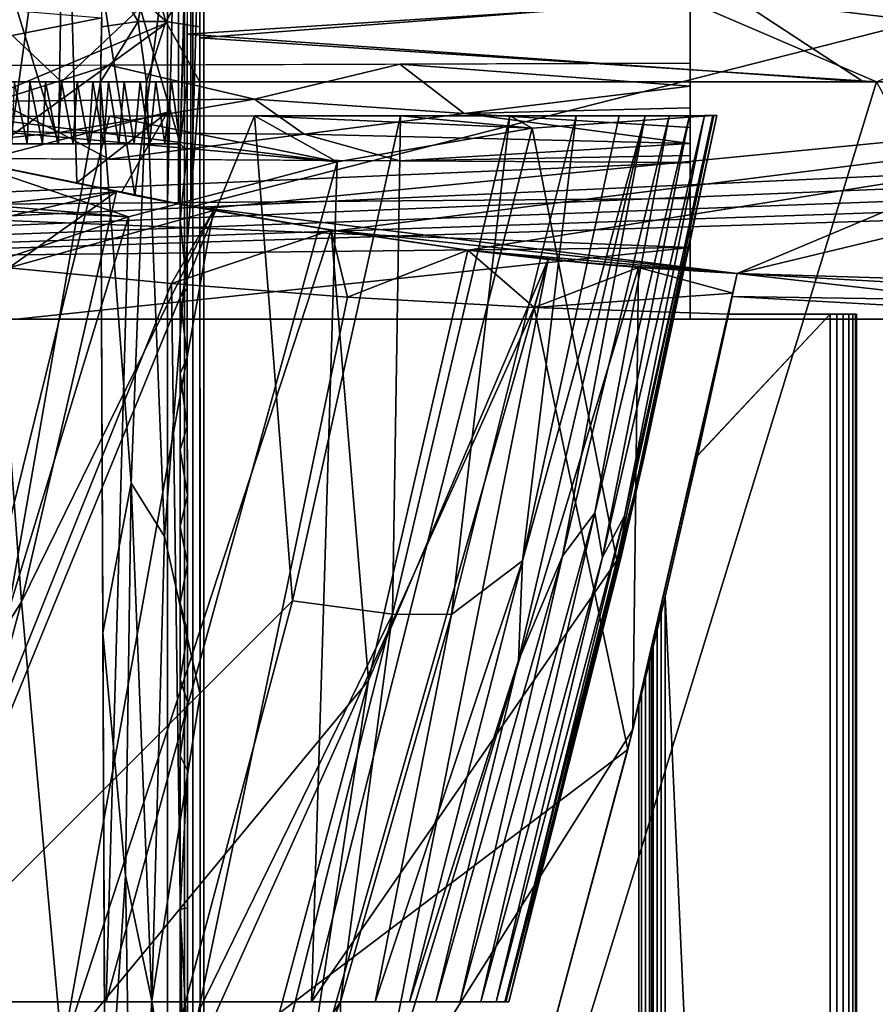
# Model space of a CAD drawing. Units: inches. Extents: x -18.3 to 18, y -16.2 to 14.5.
# Drawn here: x -3.9 to 0, y 6 to 10.5 of the extents above; entities that cross this region are included whole.
import ezdxf

# ---------------------------------------------------------------- set-up
doc = ezdxf.new("R2010")
doc.units = ezdxf.units.IN
doc.header["$MEASUREMENT"] = 0
for name, color, linetype in [('SEAT-BASETRIM', 5, 'Continuous'), ('SEAT-SEAT_BACK_FABRIC', 5, 'Continuous'), ('SEAT-SEAT_FABRIC', 5, 'Continuous')]:
    doc.layers.add(name, color=color, linetype=linetype)

msp = doc.modelspace()

# ---------------------------------------------------------------- linework, layer by layer
at = {"layer": 'SEAT-BASETRIM'}
for points in [[(-0.8016, 11.7182, 6.4158), (-0.8016, 9.1274, 6.4158), (-14.3016, 9.1274, 6.4158), (-14.3016, 11.7311, 6.4158)], [(14.5936, 10.4451, 5.2929), (-14.3016, 11.731, 5.2929), (14.6095, 10.566, 5.2929)], [(14.5936, 10.4451, 5.2929), (14.6095, 10.3242, 5.2929), (-14.3016, 9.1274, 5.2929), (-14.3016, 11.731, 5.2929)], [(14.5936, 10.4451, 6.4158), (14.6095, 10.566, 6.4158), (-14.3016, 11.731, 6.4158), (-14.3016, 9.1274, 6.4158)], [(-0.8016, 9.1274, 6.4158), (-0.8016, 11.7182, 6.4158), (-0.8016, 10.9932, 9.9609), (-0.8016, 9.8446, 9.96)], [(-0.8016, 10.5376, 10.3328), (-0.8016, 9.8446, 9.96), (-0.8016, 10.9932, 9.9609), (-0.8016, 10.6428, 10.3207)], [(-14.3016, 10.256, 8.5476), (-0.8016, 10.3003, 10.3328), (-0.8016, 10.5376, 10.3328), (-14.3016, 10.5827, 8.5476)], [(-0.8016, 9.8446, 9.96), (-0.8016, 10.5376, 10.3328), (-0.8016, 10.3003, 10.3328), (-0.8016, 10.195, 10.3207)], [(14.6095, 10.3242, 6.4158), (14.5936, 10.4451, 6.4158), (-14.3016, 9.1274, 6.4158)], [(14.6095, 10.3242, 5.2929), (14.6562, 10.2115, 5.2929), (-14.3016, 9.1274, 5.2929)], [(14.6562, 10.2115, 6.4158), (14.6095, 10.3242, 6.4158), (-14.3016, 9.1274, 6.4158)], [(-3.9863, 10.1261, 9.8799), (-3.465, 10.2916, 9.9806), (-4.4867, 10.2882, 9.8455)], [(-2.7992, 10.1351, 10.0396), (-3.465, 10.2916, 9.9806), (-3.9863, 10.1261, 9.8799)], [(-3.465, 10.2916, 9.9806), (-2.7992, 10.1351, 10.0396), (-2.1333, 10.2959, 10.1567)], [(-1.8377, 10.0704, 10.1356), (-2.1333, 10.2959, 10.1567), (-2.7992, 10.1351, 10.0396)], [(-0.8016, 10.195, 10.3207), (-0.8016, 10.3003, 10.3328), (-2.1333, 10.2959, 10.1567)], [(-0.8016, 10.195, 10.3207), (-2.1333, 10.2959, 10.1567), (-1.8377, 10.0704, 10.1356)], [(14.7304, 10.1148, 5.2929), (-14.3016, 9.1274, 5.2929), (14.6562, 10.2115, 5.2929)], [(14.7304, 10.1148, 6.4158), (14.6562, 10.2115, 6.4158), (-14.3016, 9.1274, 6.4158)], [(-1.8377, 10.0704, 10.1356), (-0.8016, 10.0951, 10.285), (-0.8016, 10.195, 10.3207)], [(-0.8016, 10.0951, 10.285), (-0.8016, 10.0059, 10.2277), (-0.8016, 9.8446, 9.96), (-0.8016, 10.195, 10.3207)], [(-14.3016, 9.1274, 5.2929), (14.7304, 10.1148, 5.2929), (14.8272, 10.0405, 5.2929), (15.9586, 9.1274, 5.2929)], [(-14.3016, 9.1274, 6.4158), (14.8272, 10.0405, 6.4158), (14.7304, 10.1148, 6.4158)], [(-3.9863, 10.1261, 9.8799), (-4.7968, 10.0125, 9.7059), (-3.6939, 9.983, 9.8251)], [(-2.7992, 10.1351, 10.0396), (-3.9863, 10.1261, 9.8799), (-3.6939, 9.983, 9.8251)], [(-2.5707, 9.9748, 9.9656), (-2.7992, 10.1351, 10.0396), (-3.6939, 9.983, 9.8251)], [(-1.8377, 10.0704, 10.1356), (-2.7992, 10.1351, 10.0396), (-2.5707, 9.9748, 9.9656)], [(-1.8377, 10.0704, 10.1356), (-2.5707, 9.9748, 9.9656), (-0.8016, 9.932, 10.1516)], [(-1.8377, 10.0704, 10.1356), (-0.8016, 10.0059, 10.2277), (-0.8016, 10.0951, 10.285)], [(-1.8377, 10.0704, 10.1356), (-0.8016, 9.932, 10.1516), (-0.8016, 10.0059, 10.2277)], [(15.9586, 9.1274, 6.4158), (14.9399, 9.9938, 6.4158), (14.8272, 10.0405, 6.4158), (-14.3016, 9.1274, 6.4158)], [(-4.7968, 9.868, 9.4765), (-3.6939, 9.983, 9.8251), (-4.7968, 10.0125, 9.7059)], [(-3.465, 9.8602, 9.6376), (-3.6939, 9.983, 9.8251), (-4.7968, 9.868, 9.4765)], [(-3.465, 9.8602, 9.6376), (-2.5707, 9.9748, 9.9656), (-3.6939, 9.983, 9.8251)], [(-2.5707, 9.9748, 9.9656), (-3.465, 9.8602, 9.6376), (-2.1333, 9.8524, 9.7988)], [(-0.8016, 9.932, 10.1516), (-2.5707, 9.9748, 9.9656), (-2.1333, 9.8524, 9.7988)], [(-0.8016, 9.932, 10.1516), (-0.8016, 9.8773, 10.0608), (-0.8016, 9.8446, 9.96), (-0.8016, 10.0059, 10.2277)], [(-2.1333, 9.8524, 9.7988), (-0.8016, 9.8773, 10.0608), (-0.8016, 9.932, 10.1516)], [(-5.5264, 9.6415, 8.4675), (-0.8016, 9.8446, 9.96), (-6.9773, 9.8808, 9.2126)], [(-0.8016, 9.8446, 9.96), (-5.5264, 9.6415, 8.4675), (-0.8016, 9.6805, 9.1493)], [(-2.1333, 9.8524, 9.7988), (-0.8016, 9.8446, 9.96), (-0.8016, 9.8773, 10.0608)], [(-0.8016, 9.4555, 8.0371), (-0.8016, 9.6805, 9.1493), (-5.5264, 9.6415, 8.4675)], [(-0.8016, 9.4555, 8.0371), (-5.5264, 9.6415, 8.4675), (-6.0077, 9.3998, 7.4776)], [(-6.0077, 9.3998, 7.4776), (-3.8894, 9.1274, 6.4158), (-0.8016, 9.4555, 8.0371)], [(-3.8894, 9.1274, 6.4158), (-0.8016, 9.1274, 6.4158), (-0.8016, 9.4555, 8.0371)], [(15.9586, 9.1274, 5.2929), (15.9586, 9.1274, 6.4158), (-14.3016, 9.1274, 6.4158), (-14.3016, 9.1274, 5.2929)], [(-0.1598, 9.1497, 6.2929), (-0.7677, 8.5019, 6.2929), (-0.9168, 7.8559, 6.2929), (-0.1598, -8.9101, 6.2929)], [(-0.9165, 7.8571, 5.2962), (-0.7675, 8.5025, 5.2962), (-0.1594, 9.1497, 5.2962), (-0.1594, -8.9101, 5.2962)], [(-0.1598, 9.1497, 6.2929), (-0.626, 9.1497, 6.2929), (-0.7677, 8.5019, 6.2929)], [(-0.7677, 8.5019, 6.2929), (-0.626, 9.1497, 6.2929), (-0.7675, 8.5025, 5.2962)], [(-0.626, 9.1497, 5.2962), (-0.1594, 9.1497, 5.2962), (-0.7675, 8.5025, 5.2962)], [(-0.626, 9.1497, 5.2962), (-0.7675, 8.5025, 5.2962), (-0.626, 9.1497, 6.2929)], [(-0.626, 9.1497, 6.2929), (-0.1598, 9.1497, 6.2929), (-0.0398, 9.1497, 6.1729), (-0.626, 9.1497, 5.2962)], [(-0.0398, 9.1497, 5.4158), (-0.0748, 9.1497, 5.3312), (-0.1594, 9.1497, 5.2962), (-0.626, 9.1497, 5.2962)], [(-0.0398, 9.1497, 5.4158), (-0.626, 9.1497, 5.2962), (-0.0398, 9.1497, 6.1729)], [(-0.0998, 9.1497, 6.2768), (-0.0439, 9.1497, 6.204), (-0.0398, 9.1497, 6.1729), (-0.1598, 9.1497, 6.2929)], [(-0.1287, 9.1497, 6.2888), (-0.0998, 9.1497, 6.2768), (-0.1598, 9.1497, 6.2929)], [(-0.1287, -8.9101, 6.2888), (-0.1287, 9.1497, 6.2888), (-0.1598, 9.1497, 6.2929), (-0.1598, -8.9101, 6.2929)], [(-0.0996, 9.1497, 5.3122), (-0.1285, 9.1497, 5.3003), (-0.1594, 9.1497, 5.2962), (-0.0748, 9.1497, 5.3312)], [(-0.1594, -8.9101, 5.2962), (-0.1594, 9.1497, 5.2962), (-0.1285, 9.1497, 5.3003), (-0.1285, -8.9101, 5.3003)], [(-0.0998, -8.9101, 6.2768), (-0.0998, 9.1497, 6.2768), (-0.1287, 9.1497, 6.2888), (-0.1287, -8.9101, 6.2888)], [(-0.1285, -8.9101, 5.3003), (-0.1285, 9.1497, 5.3003), (-0.0996, 9.1497, 5.3122), (-0.0996, -8.9101, 5.3122)], [(-0.0998, 9.1497, 6.2768), (-0.0749, 9.1497, 6.2578), (-0.0559, 9.1497, 6.2329), (-0.0439, 9.1497, 6.204)], [(-0.0998, 9.1497, 6.2768), (-0.0998, -8.9101, 6.2768), (-0.0749, -8.9101, 6.2578), (-0.0749, 9.1497, 6.2578)], [(-0.0996, -8.9101, 5.3122), (-0.0996, 9.1497, 5.3122), (-0.0748, 9.1497, 5.3312), (-0.0748, -8.9101, 5.3312)], [(-0.0559, -8.9101, 6.2329), (-0.0559, 9.1497, 6.2329), (-0.0749, 9.1497, 6.2578), (-0.0749, -8.9101, 6.2578)], [(-0.0748, 9.1497, 5.3312), (-0.0398, 9.1497, 5.4158), (-0.0439, 9.1497, 5.3849), (-0.0558, 9.1497, 5.356)], [(-0.0558, 9.1497, 5.356), (-0.0558, -8.9101, 5.356), (-0.0748, -8.9101, 5.3312), (-0.0748, 9.1497, 5.3312)], [(-0.0439, -8.9101, 6.204), (-0.0439, 9.1497, 6.204), (-0.0559, 9.1497, 6.2329), (-0.0559, -8.9101, 6.2329)], [(-0.0558, -8.9101, 5.356), (-0.0558, 9.1497, 5.356), (-0.0439, 9.1497, 5.3849), (-0.0439, -8.9101, 5.3849)], [(-0.0398, -8.9101, 6.1729), (-0.0398, 9.1497, 6.1729), (-0.0439, 9.1497, 6.204), (-0.0439, -8.9101, 6.204)], [(-0.0439, -8.9101, 5.3849), (-0.0439, 9.1497, 5.3849), (-0.0398, 9.1497, 5.4158), (-0.0398, -8.9101, 5.4158)], [(-0.0398, -8.9101, 5.4158), (-0.0398, 9.1497, 5.4158), (-0.0398, 9.1497, 6.1729), (-0.0398, -8.9101, 6.1729)], [(-0.7677, 8.5019, 6.2929), (-0.9165, 7.8571, 5.2962), (-0.9168, 7.8559, 6.2929)], [(-0.7675, 8.5025, 5.2962), (-0.9165, 7.8571, 5.2962), (-0.7677, 8.5019, 6.2929)], [(-0.9168, 7.8559, 6.2929), (-0.9165, 7.8571, 5.2962), (-1.0365, 7.3601, 5.4162)], [(-0.9344, 7.7814, 5.2976), (-1.0365, 7.3601, 5.4162), (-0.9165, 7.8571, 5.2962)], [(-0.9168, 7.8559, 6.2929), (-1.0365, 7.3601, 5.4162), (-1.0365, 7.3601, 6.1732)], [(-0.9794, 7.5941, 6.2752), (-0.9168, 7.8559, 6.2929), (-1.0365, 7.3601, 6.1732)], [(-0.9168, -7.8559, 6.2929), (-0.9168, 7.8559, 6.2929), (-0.9794, 7.5941, 6.2752), (-0.9794, -7.5941, 6.2752)], [(-0.9344, -7.7814, 5.2976), (-0.9344, 7.7814, 5.2976), (-0.9165, 7.8571, 5.2962), (-0.9165, -7.8571, 5.2962)], [(-0.9168, -7.8559, 6.2929), (-0.7947, -8.3824, 6.2929), (-0.1598, -8.9101, 6.2929), (-0.9168, 7.8559, 6.2929)], [(-0.1594, -8.9101, 5.2962), (-0.7945, -8.383, 5.2962), (-0.9165, -7.8571, 5.2962), (-0.9165, 7.8571, 5.2962)], [(-0.9525, 7.7059, 5.3017), (-1.0365, 7.3601, 5.4162), (-0.9344, 7.7814, 5.2976)], [(-0.9525, -7.7059, 5.3017), (-0.9525, 7.7059, 5.3017), (-0.9344, 7.7814, 5.2976), (-0.9344, -7.7814, 5.2976)], [(-0.9706, 7.6307, 5.3091), (-1.0365, 7.3601, 5.4162), (-0.9525, 7.7059, 5.3017)], [(-0.9706, -7.6307, 5.3091), (-0.9706, 7.6307, 5.3091), (-0.9525, 7.7059, 5.3017), (-0.9525, -7.7059, 5.3017)], [(-0.9706, 7.6307, 5.3091), (-0.9886, 7.5559, 5.3203), (-1.0365, 7.3601, 5.4162)], [(-0.9886, -7.5559, 5.3203), (-0.9886, 7.5559, 5.3203), (-0.9706, 7.6307, 5.3091), (-0.9706, -7.6307, 5.3091)], [(-1.0365, 7.3601, 6.1732), (-1.0365, -7.3601, 6.1732), (-0.9794, -7.5941, 6.2752), (-0.9794, 7.5941, 6.2752)], [(-0.9886, 7.5559, 5.3203), (-1.0066, 7.4822, 5.3369), (-1.0365, 7.3601, 5.4162)], [(-1.0066, -7.4822, 5.3369), (-1.0066, 7.4822, 5.3369), (-0.9886, 7.5559, 5.3203), (-0.9886, -7.5559, 5.3203)], [(-1.024, 7.411, 5.3629), (-1.0365, 7.3601, 5.4162), (-1.0066, 7.4822, 5.3369)], [(-1.024, -7.411, 5.3629), (-1.024, 7.411, 5.3629), (-1.0066, 7.4822, 5.3369), (-1.0066, -7.4822, 5.3369)], [(-1.0365, -7.3601, 5.4162), (-1.0365, 7.3601, 5.4162), (-1.024, 7.411, 5.3629), (-1.024, -7.411, 5.3629)], [(-1.0365, -7.3601, 5.4162), (-1.0365, -7.3601, 6.1732), (-1.0365, 7.3601, 6.1732), (-1.0365, 7.3601, 5.4162)]]:
    msp.add_3dface(points, dxfattribs=at)
at = {"layer": 'SEAT-SEAT_BACK_FABRIC'}
for points in [[(-8.277, 10.0055, 21.0506), (-3.3767, 9.5965, 26.6182), (-4.7297, 10.054, 17.1348)], [(-2.4195, 9.8479, 23.8793), (-4.1101, 10.0568, 17.3891), (-4.7297, 10.054, 17.1348)], [(-3.3767, 9.5965, 26.6182), (-2.4195, 9.8479, 23.8793), (-4.7297, 10.054, 17.1348)], [(-3.463, 10.0583, 17.5627), (-2.7991, 10.0589, 17.6529), (-4.4667, 5.998, 17.5627)], [(-4.4667, 5.998, 17.5627), (-2.7991, 10.0589, 17.6529), (-2.6248, 7.8365, 17.6582)], [(-4.4667, 5.998, 17.5627), (-4.1101, 10.0568, 17.3891), (-3.463, 10.0583, 17.5627)], [(-2.4195, 9.8479, 23.8793), (-3.463, 10.0583, 17.5627), (-4.1101, 10.0568, 17.3891)], [(-2.4195, 9.8479, 23.8793), (-2.7991, 10.0589, 17.6529), (-3.463, 10.0583, 17.5627)], [(-2.6248, 7.8365, 17.6582), (-2.7991, 10.0589, 17.6529), (-2.1288, 10.0589, 17.6582)], [(-2.7991, 10.0589, 17.6529), (-2.4195, 9.8479, 23.8793), (-1.5265, 10.0032, 21.1117)], [(-2.7991, 10.0589, 17.6529), (-1.5265, 10.0032, 21.1117), (-2.1288, 10.0589, 17.6582)], [(-2.1288, 10.0589, 17.6582), (-2.1659, 7.7752, 17.6512), (-2.6248, 7.8365, 17.6582)], [(-1.6277, 10.0589, 17.6522), (-2.1659, 7.7752, 17.6512), (-2.1288, 10.0589, 17.6582)], [(-1.8955, 7.7748, 17.6646), (-2.1659, 7.7752, 17.6512), (-1.6277, 10.0589, 17.6522)], [(-1.6277, 10.0589, 17.6522), (-2.1288, 10.0589, 17.6582), (-1.5265, 10.0032, 21.1117)], [(-1.3239, 10.059, 17.6752), (-1.5708, 8.0208, 17.6901), (-1.8955, 7.7748, 17.6646)], [(-1.8955, 7.7748, 17.6646), (-1.6277, 10.0589, 17.6522), (-1.3239, 10.059, 17.6752)], [(-0.6984, 10.0601, 18.3203), (-1.6277, 10.0589, 17.6522), (-1.5265, 10.0032, 21.1117)], [(-1.1277, 10.0591, 17.6901), (-1.6277, 10.0589, 17.6522), (-0.6984, 10.0601, 18.3203)], [(-1.0077, 10.0592, 17.7193), (-1.588, 7.564, 17.7098), (-1.5708, 8.0208, 17.6901)], [(-1.0077, 10.0592, 17.7193), (-1.3869, 8.0409, 17.7452), (-1.588, 7.564, 17.7098)], [(-1.0077, 10.0592, 17.7193), (-1.5708, 8.0208, 17.6901), (-1.1277, 10.0591, 17.6901)], [(-1.3239, 10.059, 17.6752), (-1.1277, 10.0591, 17.6901), (-1.5708, 8.0208, 17.6901)], [(-0.6984, 10.0601, 18.3203), (-1.5265, 10.0032, 21.1117), (-1.1383, 8.0214, 18.3203)], [(-1.2382, 8.2399, 17.815), (-1.3869, 8.0409, 17.7452), (-0.898, 10.0595, 17.7762)], [(-0.898, 10.0595, 17.7762), (-1.3869, 8.0409, 17.7452), (-1.0077, 10.0592, 17.7193)], [(-0.898, 10.0595, 17.7762), (-0.8053, 10.0598, 17.8578), (-1.2382, 8.2399, 17.815)], [(-0.8053, 10.0598, 17.8578), (-1.2031, 8.0376, 17.9073), (-1.2382, 8.2399, 17.815)], [(-1.2031, 8.0376, 17.9073), (-0.7353, 10.0601, 17.9596), (-1.1021, 8.2268, 18.0167)], [(-0.8053, 10.0598, 17.8578), (-0.7353, 10.0601, 17.9596), (-1.2031, 8.0376, 17.9073)], [(-1.1383, 8.0214, 18.3203), (-1.0135, 8.49, 18.2293), (-0.6984, 10.0601, 18.3203)], [(-1.0077, 10.0592, 17.7193), (-1.1277, 10.0591, 17.6901), (-0.6984, 10.0601, 18.3203)], [(-1.1211, 8.0255, 18.1366), (-0.6925, 10.0603, 18.0754), (-0.6799, 10.0603, 18.1983)], [(-0.6925, 10.0603, 18.0754), (-1.1211, 8.0255, 18.1366), (-1.1021, 8.2268, 18.0167)], [(-1.0135, 8.49, 18.2293), (-1.1211, 8.0255, 18.1366), (-0.6799, 10.0603, 18.1983)], [(-0.7353, 10.0601, 17.9596), (-0.6925, 10.0603, 18.0754), (-1.1021, 8.2268, 18.0167)], [(-0.6984, 10.0601, 18.3203), (-1.0135, 8.49, 18.2293), (-0.6799, 10.0603, 18.1983)], [(-0.898, 10.0595, 17.7762), (-1.0077, 10.0592, 17.7193), (-0.6984, 10.0601, 18.3203)], [(-0.6984, 10.0601, 18.3203), (-0.8053, 10.0598, 17.8578), (-0.898, 10.0595, 17.7762)], [(-0.7353, 10.0601, 17.9596), (-0.8053, 10.0598, 17.8578), (-0.6984, 10.0601, 18.3203)], [(-0.6984, 10.0601, 18.3203), (-0.6925, 10.0603, 18.0754), (-0.7353, 10.0601, 17.9596)], [(-0.6984, 10.0601, 18.3203), (-0.6799, 10.0603, 18.1983), (-0.6925, 10.0603, 18.0754)], [(-8.7154, 9.853, 23.8092), (-3.3767, 9.5965, 26.6182), (-8.277, 10.0055, 21.0506)], [(-1.5265, 10.0032, 21.1117), (-2.4195, 9.8479, 23.8793), (-2.5376, 6, 21.2903)], [(-2.5376, 6, 21.2903), (-1.1383, 8.0214, 18.3203), (-1.5265, 10.0032, 21.1117)], [(-8.7154, 9.853, 23.8092), (-4.3978, 9.2521, 29.3235), (-3.3767, 9.5965, 26.6182)], [(-2.4195, 9.8479, 23.8793), (-3.3767, 9.5965, 26.6182), (-3.4783, 6, 24.2434)], [(-2.4195, 9.8479, 23.8793), (-3.4783, 6, 24.2434), (-2.5376, 6, 21.2903)], [(-3.4318, 9.7121, 10.7696), (-5.1797, 9.5284, 9.0385), (-4.0147, 9.8337, 12.1889)], [(-3.8674, 7.8327, 10.7696), (-4.0147, 9.8337, 12.1889), (-4.941, 6.1347, 12.189)], [(-3.8674, 7.8327, 10.7696), (-3.4318, 9.7121, 10.7696), (-4.0147, 9.8337, 12.1889)], [(-5.1797, 9.5284, 9.0385), (-3.4318, 9.7121, 10.7696), (-4.596, 9.4432, 8.3399)], [(-3.4318, 9.7121, 10.7696), (-3.9256, 9.3626, 7.7234), (-4.596, 9.4432, 8.3399)], [(-3.4318, 9.7121, 10.7696), (-2.9863, 9.6251, 9.9033), (-3.9256, 9.3626, 7.7234)], [(-2.9863, 9.6251, 9.9033), (-3.4318, 9.7121, 10.7696), (-3.8674, 7.8327, 10.7696)], [(-2.9863, 9.6251, 9.9033), (-3.18, 9.2902, 7.1991), (-3.9256, 9.3626, 7.7234)], [(-3.6813, 5.7717, 9.4908), (-2.9863, 9.6251, 9.9033), (-3.8674, 7.8327, 10.7696)], [(-2.9863, 9.6251, 9.9033), (-3.6813, 5.7717, 9.4908), (-2.4469, 9.5347, 9.0924)], [(-2.9863, 9.6251, 9.9033), (-2.4469, 9.5347, 9.0924), (-3.18, 9.2902, 7.1991)], [(-3.3767, 9.5965, 26.6182), (-4.3978, 9.2521, 29.3235), (-4.4736, 6, 27.1785)], [(-4.4736, 6, 27.1785), (-3.4783, 6, 24.2434), (-3.3767, 9.5965, 26.6182)], [(-2.2755, 7.4723, 8.3473), (-2.4469, 9.5347, 9.0924), (-3.6813, 5.7717, 9.4908)], [(-2.4469, 9.5347, 9.0924), (-2.3723, 9.2289, 6.775), (-3.18, 9.2902, 7.1991)], [(-1.8205, 9.4441, 8.3473), (-2.4469, 9.5347, 9.0924), (-2.2755, 7.4723, 8.3473)], [(-1.8205, 9.4441, 8.3473), (-2.3723, 9.2289, 6.775), (-2.4469, 9.5347, 9.0924)], [(-1.5161, 9.1815, 6.4575), (-2.3723, 9.2289, 6.775), (-1.8205, 9.4441, 8.3473)], [(-1.453, 9.4011, 8.0131), (-1.8205, 9.4441, 8.3473), (-2.2755, 7.4723, 8.3473)], [(-1.8205, 9.4441, 8.3473), (-1.453, 9.4011, 8.0131), (-1.5161, 9.1815, 6.4575)], [(-2.2755, 7.4723, 8.3473), (-2.5803, 5.4545, 8.1544), (-1.453, 9.4011, 8.0131)], [(-2.5803, 5.4545, 8.1544), (-2.2547, 5.3607, 7.8694), (-1.453, 9.4011, 8.0131)], [(-1.453, 9.4011, 8.0131), (-2.2547, 5.3607, 7.8694), (-1.0383, 9.3648, 7.7393)], [(-1.453, 9.4011, 8.0131), (-1.0383, 9.3648, 7.7393), (-1.5161, 9.1815, 6.4575)], [(-3.18, 9.2902, 7.1991), (-4.4965, 6.0066, 7.5125), (-3.9256, 9.3626, 7.7234)], [(-1.0643, 7.2475, 7.5316), (-1.0383, 9.3648, 7.7393), (-2.2547, 5.3607, 7.8694)], [(-1.0383, 9.3648, 7.7393), (-0.6056, 9.2459, 6.8907), (-1.5161, 9.1815, 6.4575)], [(-0.5866, 9.3366, 7.5316), (-1.0383, 9.3648, 7.7393), (-1.0643, 7.2475, 7.5316)], [(-0.6056, 9.2459, 6.8907), (-1.0383, 9.3648, 7.7393), (-0.5866, 9.3366, 7.5316)], [(-1.0643, 7.2475, 7.5316), (-0.6056, 9.2459, 6.8907), (-0.5866, 9.3366, 7.5316)], [(-3.18, 9.2902, 7.1991), (-3.1281, 5.6124, 6.7081), (-4.4965, 6.0066, 7.5125)], [(-3.18, 9.2902, 7.1991), (-2.3723, 9.2289, 6.775), (-3.1281, 5.6124, 6.7081)], [(-1.5161, 9.1815, 6.4575), (-3.1281, 5.6124, 6.7081), (-2.3723, 9.2289, 6.775)], [(-1.5161, 9.1815, 6.4575), (-0.6056, 9.2459, 6.8907), (-0.626, 9.1499, 6.2506)], [(-0.6056, 9.2459, 6.8907), (-1.0874, 7.155, 6.2506), (-0.626, 9.1499, 6.2506)], [(-1.0643, 7.2475, 7.5316), (-1.0874, 7.155, 6.2506), (-0.6056, 9.2459, 6.8907)], [(-1.5161, 9.1815, 6.4575), (-1.0874, 7.155, 6.2506), (-3.1281, 5.6124, 6.7081)], [(-1.5161, 9.1815, 6.4575), (-0.626, 9.1499, 6.2506), (-1.0874, 7.155, 6.2506)], [(-1.1211, 8.0255, 18.1366), (-1.0135, 8.49, 18.2293), (-1.6329, 6, 18.1975)], [(-1.6329, 6, 18.1975), (-1.0135, 8.49, 18.2293), (-1.1383, 8.0214, 18.3203)], [(-1.8563, 6, 17.7751), (-1.2382, 8.2399, 17.815), (-1.762, 6, 17.8561)], [(-1.8563, 6, 17.7751), (-1.3869, 8.0409, 17.7452), (-1.2382, 8.2399, 17.815)], [(-1.762, 6, 17.8561), (-1.2382, 8.2399, 17.815), (-1.2031, 8.0376, 17.9073)], [(-1.1021, 8.2268, 18.0167), (-1.6461, 6, 18.0739), (-1.6902, 6, 17.9577)], [(-1.1021, 8.2268, 18.0167), (-1.6902, 6, 17.9577), (-1.2031, 8.0376, 17.9073)], [(-1.6461, 6, 18.0739), (-1.1021, 8.2268, 18.0167), (-1.1211, 8.0255, 18.1366)], [(-1.9673, 6, 17.7189), (-1.3869, 8.0409, 17.7452), (-1.8563, 6, 17.7751)], [(-1.588, 7.564, 17.7098), (-1.3869, 8.0409, 17.7452), (-1.9673, 6, 17.7189)], [(-1.762, 6, 17.8561), (-1.2031, 8.0376, 17.9073), (-1.6902, 6, 17.9577)], [(-1.6518, 6, 18.3203), (-1.1383, 8.0214, 18.3203), (-2.5376, 6, 21.2903)], [(-2.0882, 6, 17.6901), (-2.2461, 6, 17.6736), (-1.5708, 8.0208, 17.6901)], [(-2.2461, 6, 17.6736), (-1.8955, 7.7748, 17.6646), (-1.5708, 8.0208, 17.6901)], [(-2.0882, 6, 17.6901), (-1.5708, 8.0208, 17.6901), (-1.588, 7.564, 17.7098)], [(-1.6329, 6, 18.1975), (-1.1383, 8.0214, 18.3203), (-1.6518, 6, 18.3203)], [(-1.6461, 6, 18.0739), (-1.1211, 8.0255, 18.1366), (-1.6329, 6, 18.1975)], [(-4.3688, 5.9698, 10.7696), (-3.8674, 7.8327, 10.7696), (-4.941, 6.1347, 12.189)], [(-2.6248, 7.8365, 17.6582), (-3.2107, 5.6361, 17.6582), (-4.4667, 5.998, 17.5627)], [(-3.8674, 7.8327, 10.7696), (-4.3688, 5.9698, 10.7696), (-3.6813, 5.7717, 9.4908)], [(-2.6248, 7.8365, 17.6582), (-2.1659, 7.7752, 17.6512), (-3.2107, 5.6361, 17.6582)], [(-3.2107, 5.6361, 17.6582), (-2.1659, 7.7752, 17.6512), (-2.7383, 5.5001, 17.6522)], [(-2.1659, 7.7752, 17.6512), (-2.4043, 6, 17.6613), (-2.7383, 5.5001, 17.6522)], [(-2.4043, 6, 17.6613), (-2.1659, 7.7752, 17.6512), (-1.8955, 7.7748, 17.6646)], [(-2.4043, 6, 17.6613), (-1.8955, 7.7748, 17.6646), (-2.2461, 6, 17.6736)], [(-2.0882, 6, 17.6901), (-1.588, 7.564, 17.7098), (-1.9673, 6, 17.7189)], [(-2.2755, 7.4723, 8.3473), (-3.6813, 5.7717, 9.4908), (-2.8008, 5.5181, 8.3473)], [(-2.2755, 7.4723, 8.3473), (-2.8008, 5.5181, 8.3473), (-2.5803, 5.4545, 8.1544)], [(-1.0643, 7.2475, 7.5316), (-2.2547, 5.3607, 7.8694), (-1.6193, 5.1777, 7.5316)], [(-1.0643, 7.2475, 7.5316), (-1.6193, 5.1777, 7.5316), (-1.0874, 7.155, 6.2506)], [(-1.6193, 5.1777, 6.2506), (-3.1281, 5.6124, 6.7081), (-1.0874, 7.155, 6.2506)], [(-1.6193, 5.1777, 6.2506), (-1.0874, 7.155, 6.2506), (-1.6193, 5.1777, 7.5316)], [(-3.5496, 3.9663, 6.7081), (-4.9391, 4.2783, 7.5125), (-4.4965, 6.0066, 7.5125)], [(-3.1281, 5.6124, 6.7081), (-3.5496, 3.9663, 6.7081), (-4.4965, 6.0066, 7.5125)], [(-8.7132, 6, 35.5017), (-8.7362, 5.7, 35.567), (-2.4063, 5.7, 17.6671)], [(-8.7132, 6, 35.5017), (-2.4063, 5.7, 17.6671), (-2.4053, 5.85, 17.6641)], [(-2.4053, 5.85, 17.6641), (-2.4043, 6, 17.6613), (-8.7132, 6, 35.5017)], [(-4.4736, 6, 27.1785), (-8.7132, 6, 35.5017), (-2.4043, 6, 17.6613), (-3.4783, 6, 24.2434)], [(-3.6564, 5.7646, 17.6243), (-4.9088, 4.2715, 17.5627), (-4.4667, 5.998, 17.5627)], [(-2.4043, 6, 17.6613), (-1.6518, 6, 18.3203), (-2.5376, 6, 21.2903), (-3.4783, 6, 24.2434)], [(-2.7383, 5.5001, 17.6522), (-2.4043, 6, 17.6613), (-2.6206, 5.4661, 17.6616)], [(-2.4053, 5.85, 17.6641), (-2.6206, 5.4661, 17.6616), (-2.4043, 6, 17.6613)], [(-1.6518, 6, 18.3203), (-2.4043, 6, 17.6613), (-2.2461, 6, 17.6736), (-2.0882, 6, 17.6901)], [(-1.6518, 6, 18.3203), (-2.0882, 6, 17.6901), (-1.9673, 6, 17.7189), (-1.8563, 6, 17.7751)], [(-1.6518, 6, 18.3203), (-1.8563, 6, 17.7751), (-1.762, 6, 17.8561), (-1.6902, 6, 17.9577)], [(-1.6461, 6, 18.0739), (-1.6329, 6, 18.1975), (-1.6518, 6, 18.3203), (-1.6902, 6, 17.9577)]]:
    msp.add_3dface(points, dxfattribs=at)
at = {"layer": 'SEAT-SEAT_FABRIC'}
for points in [[(-3.197, 10.4874, 6.8553), (-4.6166, 11.731, 8.4365), (-3.197, 11.731, 6.8553)], [(-4.6166, 11.731, 8.4365), (-3.197, 10.4874, 6.8553), (-4.5134, 9.9348, 8.2951)], [(-3.9339, 9.8176, 17.1511), (-3.6678, 11.731, 17.1593), (-4.2547, 11.731, 17.1446)], [(-3.9339, 9.8176, 17.1511), (-3.6131, 9.7527, 17.1613), (-3.6678, 11.731, 17.1593)], [(-3.6131, 9.7527, 17.1613), (-3.3482, 9.6947, 17.1724), (-3.6678, 11.731, 17.1593)], [(-3.0814, 11.731, 17.1862), (-3.6678, 11.731, 17.1593), (-3.3482, 9.6947, 17.1724)], [(-3.0814, 11.731, 17.1862), (-3.3482, 9.6947, 17.1724), (-3.0814, 9.643, 17.1862)], [(-3.1472, 9.6552, 6.8201), (-3.197, 9.6647, 6.8553), (-3.1472, 11.731, 6.8201)], [(-3.197, 11.731, 6.8553), (-3.1472, 11.731, 6.8201), (-3.197, 9.6647, 6.8553)], [(-3.0907, 9.6447, 6.7972), (-3.1472, 9.6552, 6.8201), (-3.0907, 11.731, 6.7972)], [(-3.1472, 9.6552, 6.8201), (-3.1472, 11.731, 6.8201), (-3.0907, 11.731, 6.7972)], [(-3.0305, 9.6337, 6.7878), (-3.0907, 9.6447, 6.7972), (-3.0305, 11.731, 6.7878)], [(-3.0907, 11.731, 6.7972), (-3.0305, 11.731, 6.7878), (-3.0907, 9.6447, 6.7972)], [(-3.0814, 11.731, 17.1862), (-3.0814, 9.643, 17.1862), (5.1127, 11.731, 17.7262)], [(-3.0814, 9.643, 17.1862), (-0.5866, 9.3366, 17.334), (5.1127, 11.731, 17.7262)], [(7.0093, 11.731, 6.5653), (3.1547, 10.2356, 6.6072), (-3.0305, 11.731, 6.7878)], [(3.1547, 10.2356, 6.6072), (-3.0305, 9.6337, 6.7878), (-3.0305, 11.731, 6.7878)], [(5.1127, 11.731, 17.7262), (-0.5866, 9.3366, 17.334), (6.3365, 9.1274, 17.8204)], [(-3.197, -11.5119, 6.8553), (-3.197, 11.7292, 6.8553), (-4.6166, 11.7292, 8.4365), (-4.6166, -11.5119, 8.4365)], [(-4.2547, 11.7292, 17.1446), (-3.6973, 9.9311, 17.1582), (-4.2547, 9.9311, 17.1446)], [(-3.6973, 9.9311, 17.1582), (-4.2547, 11.7292, 17.1446), (-3.6678, 11.7292, 17.1593)], [(-3.6973, 9.9311, 17.1582), (-3.6678, 11.7292, 17.1593), (-3.1404, 9.9311, 17.1829)], [(-3.6678, 11.7292, 17.1593), (-3.0814, 11.7292, 17.1862), (-3.1404, 9.9311, 17.1829)], [(-3.1196, 11.7292, 6.8071), (-3.197, 11.7292, 6.8553), (-3.197, -11.5119, 6.8553), (-3.1196, -11.5119, 6.8071)], [(-3.1404, -9.706, 17.1829), (-3.1404, 9.9311, 17.1829), (-3.0814, 11.7292, 17.1862), (-3.0814, -11.5119, 17.1862)], [(-3.0305, -11.5119, 6.7878), (-3.0305, 11.7292, 6.7878), (-3.1196, 11.7292, 6.8071), (-3.1196, -11.5119, 6.8071)], [(5.1127, -11.5119, 17.7262), (-3.0814, -11.5119, 17.1862), (-3.0814, 11.7292, 17.1862), (5.1127, 11.7292, 17.7262)], [(1.9894, 11.7292, 6.6766), (-3.0305, 11.7292, 6.7878), (3.1547, 10.2356, 6.6072)], [(-3.0305, -11.5119, 6.7878), (3.1547, -10.0594, 6.6072), (3.1547, 10.2356, 6.6072), (-3.0305, 11.7292, 6.7878)], [(-4.2611, 10.7594, 17.5889), (-4.2614, 10.2148, 17.6075), (-3.6842, 10.2148, 17.6219)], [(-3.1064, 10.7594, 17.6298), (-4.2611, 10.7594, 17.5889), (-3.6842, 10.2148, 17.6219)], [(-3.6842, 10.2148, 17.6219), (-3.1074, 10.2148, 17.6483), (-3.1064, 10.7594, 17.6298)], [(-3.4932, 10.7594, 6.5241), (-3.3317, 10.4908, 6.3981), (-3.4998, 10.4673, 6.5166)], [(-3.2863, 10.7664, 6.3958), (-3.3317, 10.4908, 6.3981), (-3.4932, 10.7594, 6.5241)], [(-3.3317, 10.4908, 6.3981), (-3.2863, 10.7664, 6.3958), (-3.2048, 10.4908, 6.3517)], [(-3.0485, 10.7594, 6.3439), (-3.2048, 10.4908, 6.3517), (-3.2863, 10.7664, 6.3958)], [(-3.0489, 10.4673, 6.3339), (-3.2048, 10.4908, 6.3517), (-3.0485, 10.7594, 6.3439)], [(-3.1064, 10.7594, 17.6298), (-3.107, 10.433, 17.6409), (-0.5881, 10.5964, 17.79)], [(-3.049, 10.4168, 6.3322), (-3.0485, 10.7594, 6.3439), (-0.817, 10.5882, 6.2512)], [(0.0522, 10.2148, 6.2173), (-0.817, 10.5882, 6.2512), (1.4235, 10.7572, 6.1991)], [(-0.5881, 10.5964, 17.79), (2.5356, 10.2148, 18.0202), (2.538, 10.7594, 17.985)], [(-4.9928, 10.2148, 8.1668), (-4.9849, 10.6341, 8.1724), (-3.4989, 10.5084, 6.5177)], [(-0.5881, 10.5964, 17.79), (-3.107, 10.433, 17.6409), (-0.0067, 10.2148, 17.8527)], [(-3.049, 10.4168, 6.3322), (-0.817, 10.5882, 6.2512), (0.0522, 10.2148, 6.2173)], [(2.5356, 10.2148, 18.0202), (-0.5881, 10.5964, 17.79), (-0.0067, 10.2148, 17.8527)], [(-4.9928, 10.2148, 8.1668), (-3.4989, 10.5084, 6.5177), (-3.5056, 10.2148, 6.5102)], [(-4.5134, 9.9348, 8.2951), (-3.197, 10.4874, 6.8553), (-4.0818, 9.8475, 7.7566)], [(-3.197, 10.0761, 6.8553), (-4.0818, 9.8475, 7.7566), (-3.197, 10.4874, 6.8553)], [(-3.5056, 10.2148, 6.5102), (-3.3317, 10.4908, 6.3981), (-3.2935, 10.2148, 6.3781)], [(-3.5056, 10.2148, 6.5102), (-3.4998, 10.4673, 6.5166), (-3.3317, 10.4908, 6.3981)], [(-3.2048, 10.4908, 6.3517), (-3.2935, 10.2148, 6.3781), (-3.3317, 10.4908, 6.3981)], [(-3.0492, 10.2148, 6.3253), (-3.2935, 10.2148, 6.3781), (-3.2048, 10.4908, 6.3517)], [(-3.0492, 10.2148, 6.3253), (-3.2048, 10.4908, 6.3517), (-3.0489, 10.4673, 6.3339)], [(-3.107, 10.433, 17.6409), (-3.1074, 10.2148, 17.6483), (-0.0067, 10.2148, 17.8527)], [(0.0522, 10.2148, 6.2173), (-3.0492, 10.2148, 6.3253), (-3.049, 10.4168, 6.3322)], [(-3.5056, 10.2148, 6.5102), (-4.5882, 4.0122, 7.7297), (-4.9928, 10.2148, 8.1668)], [(-3.5056, 10.2148, 6.5102), (-3.4609, 0.1163, 6.5601), (-4.5882, 4.0122, 7.7297)], [(-3.9109, 9.9311, 17.6124), (-3.8408, 9.9311, 17.6141), (-3.9007, 10.2148, 17.6165)], [(-3.8408, 9.9311, 17.6141), (-3.8285, 10.2148, 17.6183), (-3.9007, 10.2148, 17.6165)], [(-3.8285, 10.2148, 17.6183), (-3.8408, 9.9311, 17.6141), (-3.7708, 9.9311, 17.6158)], [(-3.8285, 10.2148, 17.6183), (-3.7708, 9.9311, 17.6158), (-3.7564, 10.2148, 17.6201)], [(-3.7007, 9.9311, 17.6176), (-3.7564, 10.2148, 17.6201), (-3.7708, 9.9311, 17.6158)], [(-3.7007, 9.9311, 17.6176), (-3.6842, 10.2148, 17.6219), (-3.7564, 10.2148, 17.6201)], [(-3.6842, 10.2148, 17.6219), (-3.7007, 9.9311, 17.6176), (-3.6306, 9.9311, 17.6207)], [(-3.6121, 10.2148, 17.6252), (-3.6842, 10.2148, 17.6219), (-3.6306, 9.9311, 17.6207)], [(-3.5606, 9.9311, 17.6239), (-3.6121, 10.2148, 17.6252), (-3.6306, 9.9311, 17.6207)], [(-3.5606, 9.9311, 17.6239), (-3.54, 10.2148, 17.6285), (-3.6121, 10.2148, 17.6252)], [(-3.54, 10.2148, 17.6285), (-3.5606, 9.9311, 17.6239), (-3.4906, 9.9311, 17.627)], [(-3.54, 10.2148, 17.6285), (-3.4906, 9.9311, 17.627), (-3.4679, 10.2148, 17.6318)], [(-3.2935, 10.2148, 6.3781), (-3.3638, 8.3766, 6.4362), (-3.5056, 10.2148, 6.5102)], [(-3.5056, 10.2148, 6.5102), (-3.3638, 8.3766, 6.4362), (-3.4944, 7.6902, 6.5227)], [(-3.4679, 10.2148, 17.6318), (-3.4906, 9.9311, 17.627), (-3.4205, 9.9311, 17.6302)], [(-3.4205, 9.9311, 17.6302), (-3.3958, 10.2148, 17.6351), (-3.4679, 10.2148, 17.6318)], [(-3.3958, 10.2148, 17.6351), (-3.4205, 9.9311, 17.6302), (-3.3505, 9.9311, 17.6333)], [(-3.3505, 9.9311, 17.6333), (-3.3237, 10.2148, 17.6384), (-3.3958, 10.2148, 17.6351)], [(-3.2122, 8.1316, 6.3763), (-3.3638, 8.3766, 6.4362), (-3.2935, 10.2148, 6.3781)], [(-3.2805, 9.9311, 17.6365), (-3.3237, 10.2148, 17.6384), (-3.3505, 9.9311, 17.6333)], [(-3.2805, 9.9311, 17.6365), (-3.2516, 10.2148, 17.6417), (-3.3237, 10.2148, 17.6384)], [(-3.0492, 10.2148, 6.3253), (-3.2122, 8.1316, 6.3763), (-3.2935, 10.2148, 6.3781)], [(-3.2516, 10.2148, 17.6417), (-3.2805, 9.9311, 17.6365), (-3.2104, 9.9311, 17.6396)], [(-3.2516, 10.2148, 17.6417), (-3.2104, 9.9311, 17.6396), (-3.1795, 10.2148, 17.645)], [(-3.0492, 10.2148, 6.3253), (-3.0485, 7.4071, 6.3439), (-3.2122, 8.1316, 6.3763)], [(-3.1404, 9.9311, 17.6428), (-3.1795, 10.2148, 17.645), (-3.2104, 9.9311, 17.6396)], [(-3.1404, 9.9311, 17.6428), (-3.1074, 10.2148, 17.6483), (-3.1795, 10.2148, 17.645)], [(-3.1073, 9.8993, 17.6462), (-3.1074, 10.2148, 17.6483), (-3.1404, 9.9311, 17.6428)], [(5.0779, 10.2148, 18.1878), (-3.1074, 10.2148, 17.6483), (-3.1037, 0.1163, 17.5814)], [(5.0779, 10.2148, 18.1878), (-3.1037, 0.1163, 17.5814), (13.2577, 0.1163, 18.8168)], [(-3.0465, 0.1163, 6.3922), (-3.0492, 10.2148, 6.3253), (0.0522, 10.2148, 6.2173)], [(3.1547, 4.4443, 6.1989), (-3.0465, 0.1163, 6.3922), (0.0522, 10.2148, 6.2173)], [(3.1547, 10.2356, 6.6072), (-2.4267, 9.5328, 6.764), (-3.0305, 9.6337, 6.7878)], [(3.1547, 10.2356, 6.6072), (-1.8194, 9.444, 6.7414), (-2.4267, 9.5328, 6.764)], [(-0.5866, 9.3366, 6.6998), (-1.8194, 9.444, 6.7414), (3.1547, 10.2356, 6.6072)], [(-0.5866, 9.3366, 6.6998), (3.1547, 10.2356, 6.6072), (3.1547, 9.1274, 6.6072)], [(-3.197, 10.0761, 6.8553), (-3.6131, 9.7527, 7.25), (-4.0818, 9.8475, 7.7566)], [(-3.6131, 9.7527, 7.25), (-3.197, 10.0761, 6.8553), (-3.4082, 9.7072, 7.0498)], [(-3.197, 9.6647, 6.8553), (-3.4082, 9.7072, 7.0498), (-3.197, 10.0761, 6.8553)], [(-4.2613, 9.9311, 17.6037), (-4.6782, 9.9311, 17.5894), (-4.2547, 9.9311, 17.1446), (-3.6973, 9.9311, 17.1582)], [(-4.0818, 9.8475, 7.7566), (-3.6131, 9.7527, 17.1613), (-4.5134, 9.9348, 8.2951)], [(-3.6131, 9.7527, 17.1613), (-3.9339, 9.8176, 17.1511), (-4.5134, 9.9348, 8.2951)], [(-4.2613, 9.9311, 17.6037), (-3.6973, 9.9311, 17.1582), (-3.7007, 9.9311, 17.6176)], [(-3.1404, 9.9311, 17.1829), (-3.1404, 9.9311, 17.6428), (-3.7007, 9.9311, 17.6176), (-3.6973, 9.9311, 17.1582)], [(-3.1404, 9.5804, 17.6389), (-3.1073, 9.8993, 17.6462), (-3.1404, 9.9311, 17.6428)], [(-3.1404, 9.9311, 17.1829), (-3.1404, 4.3206, 17.591), (-3.1404, 7.1259, 17.6117)], [(-3.1404, 9.9311, 17.1829), (-3.1404, 7.1259, 17.6117), (-3.1404, 9.9311, 17.6428)], [(-3.1404, -9.706, 17.1829), (-3.1404, -4.0955, 17.591), (-3.1404, -1.2901, 17.5807), (-3.1404, 9.9311, 17.1829)], [(-3.1404, 9.9311, 17.1829), (-3.1404, -1.2901, 17.5807), (-3.1404, 1.5152, 17.5807)], [(-3.1404, 4.3206, 17.591), (-3.1404, 9.9311, 17.1829), (-3.1404, 1.5152, 17.5807)], [(-3.1404, 9.5804, 17.6389), (-3.1071, 9.2681, 17.642), (-3.1072, 9.5837, 17.6441), (-3.1073, 9.8993, 17.6462)], [(-4.0818, 9.8475, 7.7566), (-3.6131, 9.7527, 7.25), (-3.6131, 9.7527, 17.1613)], [(-3.0474, 9.6367, 11.9896), (-3.6131, 9.7527, 12.2056), (-3.4082, 9.7072, 7.0498)], [(-3.3482, 9.6947, 17.1724), (-3.6131, 9.7527, 12.2056), (-3.0474, 9.6367, 11.9896)], [(-3.6131, 9.7527, 7.25), (-3.4082, 9.7072, 7.0498), (-3.6131, 9.7527, 12.2056)], [(-3.6131, 9.7527, 12.2056), (-3.3482, 9.6947, 17.1724), (-3.6131, 9.7527, 17.1613)], [(-3.4082, 9.7072, 7.0498), (-3.197, 9.6647, 6.8553), (-3.0474, 9.6367, 11.9896)], [(-3.0814, 9.643, 17.1862), (-3.3482, 9.6947, 17.1724), (-3.0474, 9.6367, 11.9896)], [(-3.197, 9.6647, 6.8553), (-3.1472, 9.6552, 6.8201), (-3.0474, 9.6367, 11.9896)], [(-3.1472, 9.6552, 6.8201), (-3.0907, 9.6447, 6.7972), (-3.0474, 9.6367, 11.9896)], [(-3.0907, 9.6447, 6.7972), (-3.0305, 9.6337, 6.7878), (-3.0474, 9.6367, 11.9896)], [(-2.4523, 9.5368, 17.2221), (-0.5866, 9.3366, 17.334), (-3.0814, 9.643, 17.1862)], [(-2.4523, 9.5368, 17.2221), (-3.0814, 9.643, 17.1862), (-3.0474, 9.6367, 11.9896)], [(-2.4666, 9.5391, 12.0003), (-2.4523, 9.5368, 17.2221), (-3.0474, 9.6367, 11.9896)], [(-2.4666, 9.5391, 12.0003), (-3.0474, 9.6367, 11.9896), (-3.0305, 9.6337, 6.7878)], [(-2.4666, 9.5391, 12.0003), (-3.0305, 9.6337, 6.7878), (-2.4267, 9.5328, 6.764)], [(-3.1071, 9.2681, 17.642), (-3.1404, 9.5804, 17.6389), (-3.1404, 9.2298, 17.635)], [(-1.8194, 9.444, 13.2952), (-2.4666, 9.5391, 12.0003), (-1.8194, 9.444, 10.7054)], [(-1.8194, 9.444, 10.7054), (-2.4666, 9.5391, 12.0003), (-2.4267, 9.5328, 6.764)], [(-2.4523, 9.5368, 17.2221), (-2.4666, 9.5391, 12.0003), (-1.8194, 9.444, 13.2952)], [(-2.4523, 9.5368, 17.2221), (-1.8194, 9.444, 17.2591), (-0.5866, 9.3366, 17.334)], [(-1.8194, 9.444, 13.2952), (-1.8194, 9.444, 17.2591), (-2.4523, 9.5368, 17.2221)], [(-2.4267, 9.5328, 6.764), (-1.8194, 9.444, 6.7414), (-1.8194, 9.444, 10.7054)], [(-0.5866, 9.3366, 6.6998), (-1.2047, 9.3784, 6.72), (-1.8194, 9.444, 6.7414)], [(-1.8194, 9.444, 17.2591), (-1.2047, 9.3784, 17.296), (-0.5866, 9.3366, 17.334)], [(-1.8194, 9.444, 10.7054), (-1.8194, 9.444, 6.7414), (-1.5639, 9.4167, 6.7325)], [(-1.5855, 9.4154, 12.3438), (-1.8194, 9.444, 13.9822), (-1.8194, 9.444, 10.7054)], [(-1.5639, 9.4167, 6.7325), (-1.3956, 9.3957, 9.2948), (-1.8194, 9.444, 10.7054)], [(-1.4462, 9.4007, 14.7533), (-1.8194, 9.444, 17.2591), (-1.8194, 9.444, 13.9822)], [(-1.4462, 9.4007, 14.7533), (-1.5121, 9.4112, 17.2776), (-1.8194, 9.444, 17.2591)], [(-1.5855, 9.4154, 12.3438), (-1.4462, 9.4007, 14.7533), (-1.8194, 9.444, 13.9822)], [(-1.3956, 9.3957, 9.2948), (-1.5855, 9.4154, 12.3438), (-1.8194, 9.444, 10.7054)], [(-1.3956, 9.3957, 9.2948), (-1.2497, 9.3823, 12.0169), (-1.5855, 9.4154, 12.3438)], [(-1.4462, 9.4007, 14.7533), (-1.5855, 9.4154, 12.3438), (-1.2497, 9.3823, 12.0169)], [(-1.5639, 9.4167, 6.7325), (-1.2047, 9.3784, 6.72), (-1.3956, 9.3957, 9.2948)], [(-1.4462, 9.4007, 14.7533), (-1.2047, 9.3784, 17.296), (-1.5121, 9.4112, 17.2776)], [(-1.2047, 9.3784, 17.296), (-1.4462, 9.4007, 14.7533), (-1.0128, 9.3633, 14.5664)], [(-1.4462, 9.4007, 14.7533), (-1.2497, 9.3823, 12.0169), (-1.0128, 9.3633, 14.5664)], [(-0.9787, 9.3609, 9.2137), (-1.3956, 9.3957, 9.2948), (-1.2047, 9.3784, 6.72)], [(-0.9787, 9.3609, 9.2137), (-1.2497, 9.3823, 12.0169), (-1.3956, 9.3957, 9.2948)], [(-1.0128, 9.3633, 14.5664), (-1.2497, 9.3823, 12.0169), (-0.5866, 9.3366, 13.3701)], [(-0.5866, 9.3366, 10.6637), (-0.5866, 9.3366, 13.3701), (-1.2497, 9.3823, 12.0169)], [(-1.2497, 9.3823, 12.0169), (-0.9787, 9.3609, 9.2137), (-0.5866, 9.3366, 10.6637)], [(-0.5866, 9.3366, 17.334), (-1.2047, 9.3784, 17.296), (-1.0128, 9.3633, 14.5664)], [(-0.5866, 9.3366, 6.6998), (-0.9787, 9.3609, 9.2137), (-1.2047, 9.3784, 6.72)], [(-0.5866, 9.3366, 17.334), (-1.0128, 9.3633, 14.5664), (-0.5866, 9.3366, 13.3701)], [(-0.5866, 9.3366, 6.6998), (-0.5866, 9.3366, 10.6637), (-0.9787, 9.3609, 9.2137)], [(-0.6086, 9.2319, 6.7005), (-0.5866, 9.3366, 6.6998), (1.262, 9.1274, 6.6477)], [(-0.6086, 9.2319, 17.3326), (6.3365, 9.1274, 17.8204), (-0.5866, 9.3366, 17.334)], [(-0.6086, 9.2319, 17.3326), (-0.5866, 9.3366, 17.334), (-0.5866, 9.3366, 6.6998), (-0.6086, 9.2319, 6.7005)], [(3.1547, 9.1274, 6.6072), (1.262, 9.1274, 6.6477), (-0.5866, 9.3366, 6.6998)], [(-3.1404, 9.2298, 17.635), (-3.107, 8.9525, 17.64), (-3.1071, 9.2681, 17.642)], [(-3.107, 8.9525, 17.64), (-3.1404, 9.2298, 17.635), (-3.1404, 8.8791, 17.6311)], [(-0.6086, 9.2319, 6.7005), (1.262, 9.1274, 6.6477), (-0.6308, 9.1274, 6.7012)], [(-0.6308, 9.1274, 17.3312), (6.3365, 9.1274, 17.8204), (-0.6086, 9.2319, 17.3326)], [(-0.6308, 9.1274, 17.3312), (-0.6086, 9.2319, 17.3326), (-0.6086, 9.2319, 6.7005), (-0.6308, 9.1274, 6.7012)], [(3.1547, 9.1274, 14.7876), (-0.6308, 9.1274, 17.3312), (-0.6308, 9.1274, 6.7012), (1.262, 9.1274, 6.6477)], [(6.3365, 9.1274, 17.8204), (-0.6308, 9.1274, 17.3312), (3.1547, 9.1274, 14.7876), (17.3834, 9.1274, 14.7876)], [(-3.1068, 8.6369, 17.6379), (-3.107, 8.9525, 17.64), (-3.1404, 8.8791, 17.6311)], [(-3.1404, 8.8791, 17.6311), (-3.1404, 8.5285, 17.6272), (-3.1068, 8.6369, 17.6379)], [(-3.1404, 8.5285, 17.6272), (-3.1067, 8.3214, 17.6358), (-3.1068, 8.6369, 17.6379)], [(-3.1067, 8.3214, 17.6358), (-3.1404, 8.5285, 17.6272), (-3.1404, 8.1778, 17.6234)], [(-3.3898, 6.5781, 6.472), (-3.4944, 7.6902, 6.5227), (-3.3638, 8.3766, 6.4362)], [(-3.2701, 6.0033, 6.4163), (-3.3898, 6.5781, 6.472), (-3.3638, 8.3766, 6.4362)], [(-3.2701, 6.0033, 6.4163), (-3.3638, 8.3766, 6.4362), (-3.2122, 8.1316, 6.3763)], [(-3.1404, 8.1778, 17.6234), (-3.1066, 8.0058, 17.6337), (-3.1067, 8.3214, 17.6358)], [(-3.1066, 8.0058, 17.6337), (-3.1404, 8.1778, 17.6234), (-3.1404, 7.8272, 17.6195)], [(-3.2701, 6.0033, 6.4163), (-3.2122, 8.1316, 6.3763), (-3.0485, 7.4071, 6.3439)], [(-3.1404, 7.8272, 17.6195), (-3.1065, 7.6902, 17.6316), (-3.1066, 8.0058, 17.6337)], [(-3.1065, 7.6902, 17.6316), (-3.1404, 7.8272, 17.6195), (-3.1404, 7.4765, 17.6156)], [(-3.4832, 5.1655, 6.5352), (-3.4944, 7.6902, 6.5227), (-3.3898, 6.5781, 6.472)], [(-3.1064, 7.3746, 17.6295), (-3.1065, 7.6902, 17.6316), (-3.1404, 7.4765, 17.6156)], [(-3.1404, 7.1259, 17.6117), (-3.1064, 7.3746, 17.6295), (-3.1404, 7.4765, 17.6156)], [(-3.0477, 4.5994, 6.3625), (-3.2701, 6.0033, 6.4163), (-3.0485, 7.4071, 6.3439)], [(-3.1404, 7.1259, 17.6117), (-3.1063, 7.059, 17.6274), (-3.1064, 7.3746, 17.6295)], [(-3.1404, 6.4246, 17.6066), (-3.1063, 7.059, 17.6274), (-3.1404, 7.1259, 17.6117)], [(-3.1063, 7.059, 17.6274), (-3.1404, 6.4246, 17.6066), (-3.106, 6.4279, 17.6232)], [(-3.3898, 6.5781, 6.472), (-3.3594, 4.6632, 6.4697), (-3.4832, 5.1655, 6.5352)], [(-3.3594, 4.6632, 6.4697), (-3.3898, 6.5781, 6.472), (-3.2701, 6.0033, 6.4163)], [(-3.1404, 6.4246, 17.6066), (-3.1058, 5.7967, 17.6191), (-3.106, 6.4279, 17.6232)], [(-3.1058, 5.7967, 17.6191), (-3.1404, 6.4246, 17.6066), (-3.1404, 5.7232, 17.6014)], [(-3.2409, 4.1961, 6.4181), (-3.3594, 4.6632, 6.4697), (-3.2701, 6.0033, 6.4163)], [(-3.2701, 6.0033, 6.4163), (-3.0477, 4.5994, 6.3625), (-3.2409, 4.1961, 6.4181)]]:
    msp.add_3dface(points, dxfattribs=at)

doc.saveas('drawing.dxf')
